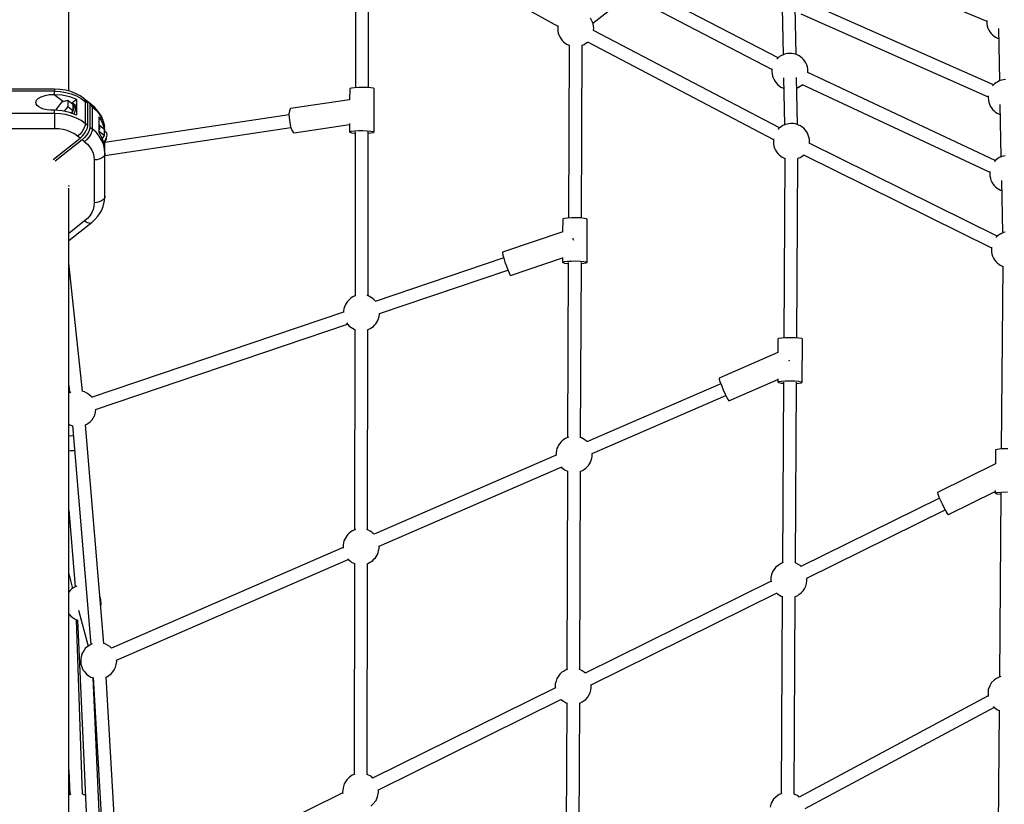
# Model space of a CAD drawing. Units: millimetres. Extents: x -6494 to 20855, y 2423 to 21435.
# Drawn here: x 7991 to 9353, y 14012 to 15096 of the extents above; entities that cross this region are included whole.
import ezdxf

# ---------------------------------------------------------------- set-up
doc = ezdxf.new("R2010")
doc.units = ezdxf.units.MM
doc.layers.add('PV-54A68', color=7, linetype='Continuous')
doc.styles.get("Standard").update_dxf_attribs({"font": 'arial.ttf'})
doc.dimstyles.new('Kopia Kopia ISO-25 moduły', dxfattribs={"dimtxt": 300, "dimasz": 210, "dimexe": 1.25, "dimexo": 0.625, "dimgap": 80, "dimtad": 1, "dimdec": 1, "dimlfac": 0.001, "dimtxsty": 'Standard', "dimblk": 'OBLIQUE', "dimcen": 2.5, "dimse1": 1, "dimse2": 1, "dimadec": 0, "dimazin": 0, "dimtfac": 1, "dimtdec": 1, "dimtmove": 0, "dimatfit": 3, "dimfxl": 1, "dimtfillclr": 256, "dimarcsym": 0})

# ---------------------------------------------------------------- blocks, each defined once
blk = doc.blocks.new('*U1')
at = {"layer": 'PV-54A68'}
for p, q in [((-4133.6, -6343.2), (-4133.4, -6345.7)), ((-4028.4, -6343.5), (-4027.9, -6346)), ((-3922.8, -6343.8), (-3922.1, -6346.2)), ((-3623.3, -6339.9), (-3623.1, -6348.4)), ((-3563.5, -6349), (-3563.6, -6340.5)), ((-4204.3, -6353), (-4131.7, -6351.6)), ((-4193.7, -6359), (-4192.2, -6356.8)), ((-4192.2, -6356.8), (-4191, -6354.2)), ((-4191, -6354.2), (-4190.3, -6352.8)), ((-4021.7, -6357.2), (-4143.3, -6616.7)), ((-4133.4, -6345.7), (-4132.9, -6348.2)), ((-4132.9, -6348.2), (-4132.2, -6350.6)), ((-4132.2, -6350.6), (-4131.9, -6351.2)), ((-4131.9, -6351.2), (-4130.7, -6353.9)), ((-4130.7, -6353.9), (-4129.2, -6356.4)), ((-4129.2, -6356.4), (-4127.6, -6358.5)), ((-4127.6, -6358.5), (-4125.7, -6360.3)), ((-4099.2, -6350.9), (-4026.7, -6349.4)), ((-4090.4, -6359), (-4088.7, -6356.9)), ((-4088.7, -6356.9), (-4087.1, -6354.7)), ((-4087.1, -6354.7), (-4085.9, -6352.1)), ((-4085.9, -6352.1), (-4085.3, -6350.6)), ((-3917, -6354.6), (-4045.8, -6614.7)), ((-4027.9, -6346), (-4027.1, -6348.4)), ((-4027.1, -6348.4), (-4026.9, -6349)), ((-4026.9, -6349), (-4025.7, -6351.7)), ((-4025.7, -6351.7), (-4024.2, -6354.2)), ((-4024.2, -6354.2), (-4022.5, -6356.3)), ((-4022.5, -6356.3), (-4020.7, -6358.1)), ((-4020.7, -6358.1), (-4020.2, -6358.5)), ((-3994.2, -6348.7), (-3921.7, -6347.2)), ((-3989.6, -6360.5), (-3987.3, -6358.7)), ((-3987.3, -6358.7), (-3985.3, -6356.9)), ((-3985.3, -6356.9), (-3983.6, -6354.7)), ((-3983.6, -6354.7), (-3982.1, -6352.5)), ((-3982.1, -6352.5), (-3980.9, -6349.9)), ((-3980.9, -6349.9), (-3980.2, -6348.4)), ((-3922.1, -6346.2), (-3921.8, -6346.9)), ((-3921.8, -6346.9), (-3920.6, -6349.6)), ((-3920.6, -6349.6), (-3919.2, -6352)), ((-3919.2, -6352), (-3917.5, -6354.2)), ((-3917.5, -6354.2), (-3915.6, -6355.9)), ((-3915.6, -6355.9), (-3915.2, -6356.3)), ((-3886.9, -6359.8), (-3884.6, -6358.4)), ((-3884.6, -6358.4), (-3882.3, -6356.6)), ((-3882.3, -6356.6), (-3880.3, -6354.7)), ((-3880.3, -6354.7), (-3878.6, -6352.5)), ((-3878.6, -6352.5), (-3877.1, -6350.4)), ((-3877.1, -6350.4), (-3875.8, -6347.8)), ((-3875.8, -6347.8), (-3875.5, -6346.9)), ((-3875.6, -6346.9), (-3623.1, -6349)), ((-3623.1, -6348.4), (-3622.5, -6354.6)), ((-3622.5, -6354.6), (-3621.7, -6356.9)), ((-3621.7, -6356.9), (-3602.3, -6357.1)), ((-3602.3, -6357), (-3562.8, -6437.2)), ((-3565.6, -6357.5), (-3562, -6357.5)), ((-3532.3, -6422.1), (-3564.2, -6357.5)), ((-3562.9, -6355.2), (-3563.5, -6349)), ((-3562, -6357.5), (-3562.9, -6355.2)), ((-3562, -6357.5), (-3561.1, -6355.3)), ((-3561.9, -6349.5), (-3307.9, -6351.5)), ((-3561.1, -6355.3), (-3560.4, -6349.5)), ((-3308.5, -6349.6), (-3307.8, -6351.9)), ((-3307.8, -6351.9), (-3305.6, -6355.7)), ((-3305.6, -6355.7), (-3303.9, -6358.5)), ((-3303.9, -6358.5), (-3300.1, -6362.4)), ((-3267.3, -6359.9), (-3266.2, -6358.7)), ((-3266.2, -6358.7), (-3263, -6355.1)), ((-3126, -6620.3), (-3266, -6358.5)), ((-3263, -6355.1), (-3261.7, -6351.9)), ((-3261.9, -6351.9), (-2990.9, -6354)), ((-4321.7, -6627.7), (-4214.4, -6369.1)), ((-4126.3, -6359.7), (-4240.6, -6618.5)), ((-4224.4, -6626), (-4109.9, -6367)), ((-4215.4, -6369.1), (-4213.2, -6369.1)), ((-4213.2, -6369.1), (-4210.5, -6369)), ((-4210.5, -6369), (-4207.4, -6368.4)), ((-4207.4, -6368.4), (-4204.8, -6367.6)), ((-4204.8, -6367.6), (-4202.1, -6366.3)), ((-4202.1, -6366.3), (-4199.7, -6364.9)), ((-4199.7, -6364.9), (-4197.4, -6363.1)), ((-4197.4, -6363.1), (-4195.4, -6361.2)), ((-4195.4, -6361.2), (-4193.7, -6359)), ((-4126.9, -6624.1), (-4005.4, -6364.8)), ((-4125.7, -6360.3), (-4125, -6360.9)), ((-4111.3, -6366.9), (-4111.2, -6366.9)), ((-4111.2, -6366.9), (-4108.2, -6367)), ((-4108.2, -6367), (-4105.4, -6366.8)), ((-4105.4, -6366.8), (-4102.4, -6366.2)), ((-4102.4, -6366.2), (-4099.8, -6365.4)), ((-4099.8, -6365.4), (-4097, -6364.1)), ((-4097, -6364.1), (-4094.7, -6362.7)), ((-4094.7, -6362.7), (-4092.3, -6360.9)), ((-4092.3, -6360.9), (-4090.4, -6359)), ((-4029.7, -6622.5), (-3900.9, -6362.6)), ((-4006.6, -6364.7), (-4006.2, -6364.8)), ((-4006.2, -6364.8), (-4003.1, -6364.8)), ((-4003.1, -6364.8), (-4000.4, -6364.7)), ((-4000.4, -6364.7), (-3997.4, -6364)), ((-3997.4, -6364), (-3994.8, -6363.2)), ((-3994.8, -6363.2), (-3992, -6362)), ((-3992, -6362), (-3989.6, -6360.5)), ((-3901.9, -6362.5), (-3901.1, -6362.6)), ((-3901.1, -6362.6), (-3898.1, -6362.7)), ((-3898.1, -6362.7), (-3895.4, -6362.5)), ((-3895.4, -6362.5), (-3892.3, -6361.9)), ((-3892.3, -6361.9), (-3889.7, -6361.1)), ((-3889.7, -6361.1), (-3886.9, -6359.8)), ((-3300.1, -6362.4), (-3295.8, -6364.6)), ((-3295.8, -6364.6), (-3290.8, -6366.9)), ((-3290.8, -6366.9), (-3285.8, -6367.2)), ((-3285.8, -6367.2), (-3281.1, -6367.2)), ((-3281.8, -6367.2), (-3142, -6628.6)), ((-3547, -6430.7), (-3539.4, -6426.8)), ((-3539.4, -6426.8), (-3534, -6423.7)), ((-3444.5, -6618), (-3539, -6426.6)), ((-3534, -6423.7), (-3532.3, -6422.1)), ((-3562.8, -6437.2), (-3560.4, -6436.7)), ((-3560.4, -6436.7), (-3554.7, -6434.4)), ((-3555.1, -6434.5), (-3460.6, -6626)), ((-3554.7, -6434.4), (-3547, -6430.7)), ((-4151.2, -6617.1), (-4153.8, -6617.9)), ((-4148.1, -6616.4), (-4151.2, -6617.1)), ((-4145.4, -6616.3), (-4148.1, -6616.4)), ((-4143.1, -6616.3), (-4145.4, -6616.3)), ((-4059.6, -6617.1), (-4062, -6618.5)), ((-4056.9, -6615.8), (-4059.6, -6617.1)), ((-4054.2, -6615), (-4056.9, -6615.8)), ((-4051.2, -6614.4), (-4054.2, -6615)), ((-4048.5, -6614.3), (-4051.2, -6614.4)), ((-4045.6, -6614.3), (-4048.5, -6614.3)), ((-4167.6, -6631.2), (-4168.5, -6633.2)), ((-4166.4, -6628.6), (-4167.6, -6631.2)), ((-4164.9, -6626.4), (-4166.4, -6628.6)), ((-4163.2, -6624.3), (-4164.9, -6626.4)), ((-4161.2, -6622.4), (-4163.2, -6624.3)), ((-4158.9, -6620.6), (-4161.2, -6622.4)), ((-4156.6, -6619.2), (-4158.9, -6620.6)), ((-4153.8, -6617.9), (-4156.6, -6619.2)), ((-4071.4, -6630.7), (-4136.6, -6632)), ((-4126, -6624.8), (-4126.9, -6624)), ((-4124.3, -6626.9), (-4126, -6624.8)), ((-4122.9, -6629.4), (-4124.3, -6626.9)), ((-4121.8, -6631.7), (-4122.9, -6629.4)), ((-4071.6, -6631.1), (-4072.3, -6633.7)), ((-4070.7, -6629.2), (-4071.6, -6631.1)), ((-4069.5, -6626.6), (-4070.7, -6629.2)), ((-4068, -6624.4), (-4069.5, -6626.6)), ((-4066.3, -6622.2), (-4068, -6624.4)), ((-4064.3, -6620.3), (-4066.3, -6622.2)), ((-4062, -6618.5), (-4064.3, -6620.3)), ((-4029.1, -6622.7), (-4029.6, -6622.3)), ((-4027.4, -6624.9), (-4029.1, -6622.7)), ((-4026, -6627.3), (-4027.4, -6624.9)), ((-4024.8, -6630), (-4026, -6627.3)), ((-4024.6, -6630.3), (-4024.8, -6630)), ((-3776.4, -6631.7), (-4024.7, -6630.3)), ((-3776.2, -6628.7), (-3776.6, -6634.2)), ((-3775.6, -6625), (-3776.2, -6628.7)), ((-3774.8, -6623.8), (-3775.6, -6625)), ((-3715.2, -6624.1), (-3774.8, -6623.8)), ((-3717, -6634.6), (-3716.6, -6629.1)), ((-3716.6, -6629.1), (-3715.9, -6625.4)), ((-3715.9, -6625.4), (-3715.2, -6624.1)), ((-3714.5, -6625.4), (-3715.2, -6624.1)), ((-3713.9, -6629.1), (-3714.5, -6625.4)), ((-3713.7, -6632.1), (-3713.9, -6629.1)), ((-3463.9, -6630.3), (-3465.6, -6633.6)), ((-3462, -6627.3), (-3463.9, -6630.3)), ((-3460.6, -6625.9), (-3462, -6627.3)), ((-3441.1, -6617.7), (-3444.5, -6618)), ((-3437.2, -6618.4), (-3441.1, -6617.7)), ((-3433.4, -6619.4), (-3437.2, -6618.4)), ((-3429.9, -6621.1), (-3433.4, -6619.4)), ((-3427, -6623), (-3429.9, -6621.1)), ((-3424.2, -6625.5), (-3427, -6623)), ((-3421.7, -6628.7), (-3424.2, -6625.5)), ((-3420.7, -6630.5), (-3421.7, -6628.7)), ((-3419.1, -6633.5), (-3420.7, -6630.5)), ((-3143.4, -6629.7), (-3146.1, -6635.4)), ((-3141.8, -6628.4), (-3143.4, -6629.7)), ((-4168.3, -6632.7), (-4233.5, -6634.1)), ((-4169.7, -6638.5), (-4169.8, -6641.5)), ((-4169.8, -6641.5), (-4169.7, -6642.3)), ((-4169.2, -6635.7), (-4169.7, -6638.5)), ((-4169.7, -6642.3), (-4169.5, -6644.8)), ((-4169.5, -6644.8), (-4169, -6647.3)), ((-4168.5, -6633.2), (-4169.2, -6635.7)), ((-4072.3, -6633.7), (-4072.8, -6636.5)), ((-4072.8, -6636.5), (-4072.8, -6639.4)), ((-4072.8, -6639.4), (-4072.8, -6640.2)), ((-4072.8, -6640.2), (-4072.6, -6642.7)), ((-4072.6, -6642.7), (-4072.1, -6645.2)), ((-3776.6, -6634.2), (-3776.8, -6640.7)), ((-3776.8, -6640.7), (-3776.7, -6647.2)), ((-3744.6, -6642), (-3745.6, -6642.4)), ((-3744.6, -6642), (-3744.6, -6642)), ((-3717.2, -6641.1), (-3717, -6634.6)), ((-3717.1, -6647.6), (-3717.2, -6641.1)), ((-3465.6, -6633.6), (-3715.2, -6632.1)), ((-3465.6, -6633.6), (-3465.7, -6634.1)), ((-3146, -6635.4), (-3419.3, -6633.8)), ((-3419, -6633.8), (-3419.1, -6633.5)), ((-4163.6, -6657.7), (-4255.3, -6834.3)), ((-4232.8, -6652.1), (-4167.9, -6650.7)), ((-4066.7, -6655.7), (-4201.4, -6913)), ((-4169, -6647.3), (-4168.3, -6649.7)), ((-4168.3, -6649.7), (-4168, -6650.3)), ((-4168, -6650.3), (-4166.8, -6653)), ((-4166.8, -6653), (-4165.4, -6655.5)), ((-4165.4, -6655.5), (-4163.7, -6657.6)), ((-4163.7, -6657.6), (-4161.8, -6659.4)), ((-4135.8, -6650), (-4070.9, -6648.6)), ((-4128.5, -6660), (-4126.5, -6658.1)), ((-4126.5, -6658.1), (-4124.8, -6656)), ((-4124.8, -6656), (-4123.3, -6653.8)), ((-4123.3, -6653.8), (-4122, -6651.2)), ((-4122, -6651.2), (-4121.4, -6649.7)), ((-4072.1, -6645.2), (-4071.4, -6647.6)), ((-4071.4, -6647.6), (-4071.1, -6648.3)), ((-4071.1, -6648.3), (-4069.9, -6651)), ((-4069.9, -6651), (-4068.4, -6653.4)), ((-4068.4, -6653.4), (-4066.8, -6655.6)), ((-4066.8, -6655.6), (-4064.9, -6657.3)), ((-4064.9, -6657.3), (-4064.8, -6657.5)), ((-4033.9, -6659.8), (-4031.5, -6658)), ((-4031.5, -6658), (-4029.6, -6656.1)), ((-4029.6, -6656.1), (-4027.9, -6653.9)), ((-4027.9, -6653.9), (-4026.3, -6651.8)), ((-4026.3, -6651.8), (-4025.1, -6649.2)), ((-4025.1, -6649.2), (-4024.8, -6648.3)), ((-4024.9, -6648.3), (-3776.5, -6649.7)), ((-3776.7, -6647.2), (-3776.3, -6652.8)), ((-3776.3, -6652.8), (-3775.7, -6656.5)), ((-3775.7, -6656.5), (-3775, -6657.8)), ((-3775, -6657.8), (-3756.3, -6657.9)), ((-3756.3, -6657.8), (-3721, -6739.2)), ((-3720.2, -6658.1), (-3715.4, -6658.1)), ((-3689.8, -6725.7), (-3719.2, -6658.1)), ((-3716.7, -6653.1), (-3717.1, -6647.6)), ((-3716.1, -6656.8), (-3716.7, -6653.1)), ((-3715.4, -6658.1), (-3716.1, -6656.8)), ((-3715.4, -6650.1), (-3465.6, -6651.6)), ((-3715.4, -6658.1), (-3714.7, -6656.8)), ((-3714.7, -6656.8), (-3714, -6653.1)), ((-3714, -6653.1), (-3713.8, -6650.1)), ((-3466, -6650.5), (-3464.8, -6653.4)), ((-3464.8, -6653.4), (-3463, -6656.3)), ((-3463, -6656.3), (-3461.7, -6658.4)), ((-3461.7, -6658.4), (-3459, -6661.3)), ((-3423.9, -6659.6), (-3421.6, -6656.3)), ((-3421.6, -6656.3), (-3419.8, -6653.5)), ((-3419.8, -6653.5), (-3419.1, -6651.8)), ((-3419.4, -6651.8), (-3146.4, -6653.4)), ((-3146.8, -6652.4), (-3145.3, -6656.2)), ((-3145.3, -6656.2), (-3142.1, -6660.4)), ((-4239.2, -6842.5), (-4147.6, -6666)), ((-4185.6, -6921.2), (-4050.8, -6663.9)), ((-4161.8, -6659.4), (-4161.8, -6659.4)), ((-4148.3, -6665.9), (-4147.3, -6666.1)), ((-4147.3, -6666.1), (-4144.3, -6666.1)), ((-4144.3, -6666.1), (-4141.6, -6666)), ((-4141.6, -6666), (-4138.5, -6665.3)), ((-4138.5, -6665.3), (-4135.9, -6664.5)), ((-4135.9, -6664.5), (-4133.1, -6663.2)), ((-4133.1, -6663.2), (-4130.8, -6661.8)), ((-4130.8, -6661.8), (-4128.5, -6660)), ((-4051.5, -6663.8), (-4050.4, -6664)), ((-4050.4, -6664), (-4047.4, -6664.1)), ((-4047.4, -6664.1), (-4044.6, -6663.9)), ((-4044.6, -6663.9), (-4041.6, -6663.3)), ((-4041.6, -6663.3), (-4039, -6662.5)), ((-4039, -6662.5), (-4036.2, -6661.2)), ((-4036.2, -6661.2), (-4033.9, -6659.8)), ((-3459, -6661.3), (-3456.1, -6663.3)), ((-3456.1, -6663.3), (-3453, -6665.3)), ((-3453, -6665.3), (-3449.4, -6666.5)), ((-3449.4, -6666.5), (-3445.5, -6667.5)), ((-3445.5, -6667.5), (-3441.7, -6667.5)), ((-3441.7, -6667.5), (-3439.4, -6667.3)), ((-3440.1, -6667.4), (-3313.3, -6924.3)), ((-3424.2, -6659.8), (-3423.9, -6659.6)), ((-3297.2, -6916.2), (-3423.9, -6659.6)), ((-3142.1, -6660.4), (-3138.8, -6663.9)), ((-3138.8, -6663.9), (-3133.6, -6667.2)), ((-3133.6, -6667.2), (-3127.8, -6668.8)), ((-3694.1, -6728.4), (-3690.8, -6726.6)), ((-3690.8, -6726.6), (-3689.8, -6725.7)), ((-3721, -6739.2), (-3719.7, -6739.1)), ((-3719.7, -6739.1), (-3716.1, -6738)), ((-3716.1, -6738), (-3711, -6736)), ((-3713.2, -6736.9), (-3632.9, -6922.1)), ((-3711, -6736), (-3704.9, -6733.5)), ((-3704.9, -6733.5), (-3699, -6730.9)), ((-3699, -6730.9), (-3694.1, -6728.4)), ((-3616.6, -6914.9), (-3696.8, -6729.8)), ((-4211.5, -6913.7), (-4230.9, -6888.8)), ((-4215.9, -6915.5), (-4218.3, -6916.9)), ((-4213.1, -6914.2), (-4215.9, -6915.5)), ((-4210.5, -6913.4), (-4213.1, -6914.2)), ((-4207.5, -6912.8), (-4210.5, -6913.4)), ((-4204.8, -6912.6), (-4207.5, -6912.8)), ((-4201.7, -6912.7), (-4204.8, -6912.6)), ((-4201.3, -6912.7), (-4201.7, -6912.7)), ((-3616.1, -6914.8), (-3616.7, -6914.9)), ((-3613, -6914.9), (-3616.1, -6914.8)), ((-3610.3, -6915.4), (-3613, -6914.9)), ((-3607.5, -6916.1), (-3610.3, -6915.4)), ((-3604.9, -6917.2), (-3607.5, -6916.1)), ((-3602.5, -6918.4), (-3604.9, -6917.2)), ((-3293.8, -6916), (-3297.5, -6916.2)), ((-3289.9, -6916.7), (-3293.8, -6916)), ((-3286.1, -6917.6), (-3289.9, -6916.7)), ((-4185.4, -6921.1), (-4185.5, -6921)), ((-4183.7, -6923.3), (-4185.4, -6921.1)), ((-4182.2, -6925.7), (-4183.7, -6923.3)), ((-4181, -6928.4), (-4182.2, -6925.7)), ((-4180.9, -6928.6), (-4181, -6928.4)), ((-3942.2, -6929.5), (-4181, -6928.6)), ((-3941.8, -6926), (-3942.3, -6930.9)), ((-3941.2, -6922.7), (-3941.8, -6926)), ((-3940.5, -6921.5), (-3941.2, -6922.7)), ((-3880.9, -6921.7), (-3940.5, -6921.5)), ((-3882.7, -6931.2), (-3882.2, -6926.2)), ((-3882.2, -6926.2), (-3881.6, -6922.9)), ((-3881.6, -6922.9), (-3880.9, -6921.7)), ((-3880.2, -6922.9), (-3880.9, -6921.7)), ((-3638.7, -6930.7), (-3880.9, -6929.7)), ((-3879.7, -6926.2), (-3880.2, -6922.9)), ((-3879.4, -6929.8), (-3879.7, -6926.2)), ((-3638.3, -6929.7), (-3639.1, -6931.7)), ((-3637.1, -6927.1), (-3638.3, -6929.7)), ((-3635.6, -6925), (-3637.1, -6927.1)), ((-3633.9, -6922.8), (-3635.6, -6925)), ((-3633, -6922), (-3633.9, -6922.8)), ((-3600.3, -6919.9), (-3602.5, -6918.4)), ((-3598.5, -6921.6), (-3600.3, -6919.9)), ((-3596.7, -6923.3), (-3598.5, -6921.6)), ((-3595, -6925.5), (-3596.7, -6923.3)), ((-3593.5, -6927.9), (-3595, -6925.5)), ((-3592.3, -6930.6), (-3593.5, -6927.9)), ((-3592.3, -6930.8), (-3592.3, -6930.6)), ((-3318.3, -6931.9), (-3592.3, -6930.8)), ((-3316.6, -6928.6), (-3318.3, -6931.9)), ((-3314.7, -6925.6), (-3316.6, -6928.6)), ((-3313.3, -6924.1), (-3314.7, -6925.6)), ((-3282.6, -6919.4), (-3286.1, -6917.6)), ((-3279.7, -6921.3), (-3282.6, -6919.4)), ((-3276.9, -6923.7), (-3279.7, -6921.3)), ((-3274.4, -6927), (-3276.9, -6923.7)), ((-3273.4, -6928.7), (-3274.4, -6927)), ((-3271.8, -6931.8), (-3273.4, -6928.7)), ((-3942.3, -6930.9), (-3942.5, -6936.9)), ((-3942.5, -6936.9), (-3942.5, -6943.2)), ((-3942.5, -6943.2), (-3942.2, -6948.8)), ((-3913.2, -6940.8), (-3914.3, -6941.1)), ((-3911.3, -6940.1), (-3913.2, -6940.8)), ((-3882.9, -6937.2), (-3882.7, -6931.2)), ((-3882.8, -6943.4), (-3882.9, -6937.2)), ((-3882.5, -6949), (-3882.8, -6943.4)), ((-3318.3, -6931.9), (-3318.5, -6932.5)), ((-2986.8, -6933.1), (-3272, -6932)), ((-3271.7, -6932), (-3271.8, -6931.8)), ((-4190.2, -6958.2), (-4187.8, -6956.4)), ((-4187.8, -6956.4), (-4185.9, -6954.5)), ((-4185.9, -6954.5), (-4184.1, -6952.3)), ((-4184.1, -6952.3), (-4182.6, -6950.1)), ((-4182.6, -6950.1), (-4181.4, -6947.5)), ((-4181.4, -6947.5), (-4181, -6946.6)), ((-4181.1, -6946.6), (-3942.2, -6947.5)), ((-3942.2, -6948.8), (-3941.7, -6953)), ((-3941.7, -6953), (-3941, -6955.2)), ((-3941, -6955.2), (-3940.7, -6955.5)), ((-3940.7, -6955.5), (-3923, -6955.6)), ((-3923, -6955.5), (-3895.1, -7038.6)), ((-3887.9, -6955.7), (-3881.1, -6955.7)), ((-3862.8, -7027.7), (-3887.1, -6955.7)), ((-3882, -6953.2), (-3882.5, -6949)), ((-3881.4, -6955.5), (-3882, -6953.2)), ((-3881.1, -6955.7), (-3881.4, -6955.5)), ((-3881.1, -6955.7), (-3880.7, -6955.5)), ((-3881, -6947.7), (-3638.8, -6948.7)), ((-3880.7, -6955.5), (-3880, -6953.2)), ((-3880, -6953.2), (-3879.5, -6949)), ((-3879.5, -6949), (-3879.4, -6947.8)), ((-3639.2, -6947.5), (-3639, -6948.2)), ((-3639, -6948.2), (-3638.7, -6948.9)), ((-3638.7, -6948.9), (-3637.5, -6951.6)), ((-3637.5, -6951.6), (-3636, -6954)), ((-3636, -6954), (-3634.4, -6956.2)), ((-3634.4, -6956.2), (-3632.5, -6957.9)), ((-3632.5, -6957.9), (-3630.7, -6959.6)), ((-3598.3, -6957.7), (-3597.2, -6956.7)), ((-3488.9, -7209.4), (-3598, -6957.5)), ((-3597.2, -6956.7), (-3595.4, -6954.5)), ((-3595.4, -6954.5), (-3593.9, -6952.3)), ((-3593.9, -6952.3), (-3592.7, -6949.8)), ((-3592.7, -6949.8), (-3592.3, -6948.8)), ((-3592.4, -6948.8), (-3318.3, -6949.9)), ((-3318.7, -6948.8), (-3317.5, -6951.7)), ((-3317.5, -6951.7), (-3315.7, -6954.6)), ((-3315.7, -6954.6), (-3314.4, -6956.6)), ((-3314.4, -6956.6), (-3311.8, -6959.5)), ((-3276.9, -6958.1), (-3276.6, -6957.9)), ((-3152.1, -7210.4), (-3276.7, -6957.9)), ((-3276.6, -6957.9), (-3274.3, -6954.5)), ((-3274.3, -6954.5), (-3272.5, -6951.8)), ((-3272.5, -6951.8), (-3271.8, -6950)), ((-3272.1, -6950), (-2987.2, -6951.1)), ((-4348.4, -7216.9), (-4207.6, -6962.2)), ((-4208.2, -6962.1), (-4206.7, -6962.4)), ((-4206.7, -6962.4), (-4203.7, -6962.4)), ((-4203.7, -6962.4), (-4200.9, -6962.3)), ((-4200.9, -6962.3), (-4197.9, -6961.6)), ((-4197.9, -6961.6), (-4195.3, -6960.8)), ((-4195.3, -6960.8), (-4192.5, -6959.6)), ((-4192.5, -6959.6), (-4190.2, -6958.2)), ((-3630.7, -6959.6), (-3628.5, -6961.1)), ((-3628.5, -6961.1), (-3626.1, -6962.3)), ((-3626.1, -6962.3), (-3623.6, -6963.4)), ((-3623.6, -6963.4), (-3620.7, -6964.1)), ((-3620.7, -6964.1), (-3618, -6964.6)), ((-3618, -6964.6), (-3615, -6964.7)), ((-3615, -6964.7), (-3614.3, -6964.6)), ((-3614.4, -6964.6), (-3505.3, -7216.4)), ((-3311.8, -6959.5), (-3308.8, -6961.5)), ((-3308.8, -6961.5), (-3305.7, -6963.6)), ((-3305.7, -6963.6), (-3302.1, -6964.7)), ((-3302.1, -6964.7), (-3298.2, -6965.7)), ((-3298.2, -6965.7), (-3294.4, -6965.7)), ((-3294.4, -6965.7), (-3292.4, -6965.6)), ((-3292.8, -6965.6), (-3168.1, -7218.4)), ((-3895.1, -7038.6), (-3894, -7038.6)), ((-3894, -7038.6), (-3891, -7038.1)), ((-3891, -7038.1), (-3886.7, -7036.9)), ((-3887, -7037), (-3827, -7214.8)), ((-3886.7, -7036.9), (-3881.3, -7035.3)), ((-3881.3, -7035.3), (-3875.8, -7033.4)), ((-3875.8, -7033.4), (-3870.5, -7031.5)), ((-3870.5, -7031.5), (-3866.3, -7029.7)), ((-3810.2, -7209), (-3870.1, -7031.3)), ((-3866.3, -7029.7), (-3863.7, -7028.4)), ((-3863.7, -7028.4), (-3862.8, -7027.7)), ((-4120.8, -7216.1), (-4121.5, -7217.3)), ((-4061.2, -7216.3), (-4120.8, -7216.1)), ((-4061.9, -7217.4), (-4061.2, -7216.3)), ((-4060.5, -7217.4), (-4061.2, -7216.3)), ((-3829.7, -7216.8), (-3831.4, -7218.9)), ((-3827.7, -7214.9), (-3829.7, -7216.8)), ((-3827.1, -7214.4), (-3827.7, -7214.9)), ((-3808.9, -7208.8), (-3810.2, -7208.8)), ((-3806.1, -7209.4), (-3808.9, -7208.8)), ((-3803.3, -7210.1), (-3806.1, -7209.4)), ((-3800.8, -7211.1), (-3803.3, -7210.1)), ((-3798.4, -7212.4), (-3800.8, -7211.1)), ((-3796.1, -7213.9), (-3798.4, -7212.4)), ((-3794.4, -7215.5), (-3796.1, -7213.9)), ((-3792.5, -7217.3), (-3794.4, -7215.5)), ((-3505.3, -7216.4), (-3506.3, -7217.4)), ((-3488.5, -7209.4), (-3489, -7209.4)), ((-3485.4, -7209.4), (-3488.5, -7209.4)), ((-3482.7, -7210), (-3485.4, -7209.4)), ((-3479.9, -7210.6), (-3482.7, -7210)), ((-3477.4, -7211.7), (-3479.9, -7210.6)), ((-3475, -7213), (-3477.4, -7211.7)), ((-3472.7, -7214.5), (-3475, -7213)), ((-3471, -7216.1), (-3472.7, -7214.5)), ((-3469.1, -7217.9), (-3471, -7216.1)), ((-3151.6, -7210.1), (-3152.2, -7210.2)), ((-3148.6, -7210), (-3151.6, -7210.1)), ((-3142.4, -7211.6), (-3148.6, -7210)), ((-3137, -7213.6), (-3142.4, -7211.6)), ((-3132.1, -7218.2), (-3137, -7213.6)), ((-4122.4, -7224.1), (-4344.3, -7223.7)), ((-4122.5, -7225.6), (-4122.7, -7231.6)), ((-4122.1, -7220.6), (-4122.5, -7225.6)), ((-4121.5, -7217.3), (-4122.1, -7220.6)), ((-4063.1, -7231.7), (-4062.9, -7225.7)), ((-4062.9, -7225.7), (-4062.4, -7220.7)), ((-4062.4, -7220.7), (-4061.9, -7217.4)), ((-3834.6, -7224.7), (-4061.2, -7224.3)), ((-4059.9, -7220.7), (-4060.5, -7217.4)), ((-4059.6, -7224.3), (-4059.9, -7220.7)), ((-3834.1, -7223.7), (-3835, -7225.7)), ((-3835, -7225.7), (-3835, -7225.7)), ((-3832.9, -7221.1), (-3834.1, -7223.7)), ((-3831.4, -7218.9), (-3832.9, -7221.1)), ((-3790.8, -7219.4), (-3792.5, -7217.3)), ((-3789.4, -7221.9), (-3790.8, -7219.4)), ((-3788.2, -7224.6), (-3789.4, -7221.9)), ((-3788.1, -7224.8), (-3788.2, -7224.6)), ((-3511.2, -7225.3), (-3788.2, -7224.8)), ((-3510.7, -7224.3), (-3511.6, -7226.3)), ((-3511.6, -7226.3), (-3511.6, -7226.3)), ((-3509.5, -7221.7), (-3510.7, -7224.3)), ((-3508, -7219.5), (-3509.5, -7221.7)), ((-3506.3, -7217.4), (-3508, -7219.5)), ((-3467.4, -7220), (-3469.1, -7217.9)), ((-3466, -7222.5), (-3467.4, -7220)), ((-3464.8, -7225.2), (-3466, -7222.5)), ((-3464.7, -7225.3), (-3464.8, -7225.2)), ((-3172.8, -7225.9), (-3464.8, -7225.3)), ((-3170.2, -7220.1), (-3172.9, -7225.9)), ((-3167.9, -7218.2), (-3170.2, -7220.1)), ((-3129.5, -7221), (-3132.1, -7218.2)), ((-4344.4, -7241.7), (-4122.4, -7242.1)), ((-4122.7, -7231.6), (-4122.6, -7237.8)), ((-4122.6, -7237.8), (-4122.4, -7243.4)), ((-4122.4, -7243.4), (-4121.8, -7247.6)), ((-4063, -7237.9), (-4063.1, -7231.7)), ((-4062.7, -7243.5), (-4063, -7237.9)), ((-4062.2, -7247.7), (-4062.7, -7243.5)), ((-4061.2, -7242.3), (-3834.6, -7242.7)), ((-4060.2, -7247.7), (-4059.7, -7243.5)), ((-4059.7, -7243.5), (-4059.6, -7242.3)), ((-3835, -7241.5), (-3834.8, -7242.2)), ((-3834.8, -7242.2), (-3834.5, -7242.8)), ((-3834.5, -7242.8), (-3833.3, -7245.5)), ((-3789.8, -7246.3), (-3788.5, -7243.7)), ((-3788.5, -7243.7), (-3788.1, -7242.8)), ((-3788.3, -7242.8), (-3511.2, -7243.3)), ((-3511.6, -7242.1), (-3511.4, -7242.8)), ((-3511.4, -7242.8), (-3511.1, -7243.4)), ((-3511.1, -7243.4), (-3509.9, -7246.1)), ((-3465.1, -7244.3), (-3464.7, -7243.3)), ((-3464.8, -7243.3), (-3173.2, -7243.9)), ((-3173.5, -7242.9), (-3172.1, -7246.6)), ((-4121.8, -7247.6), (-4121.2, -7249.9)), ((-4121.2, -7249.9), (-4120.9, -7250.1)), ((-4120.9, -7250.1), (-4105.5, -7250.2)), ((-4105.7, -7250.2), (-4093.4, -7331.8)), ((-4072.7, -7250.2), (-4061.2, -7250.3)), ((-4059.8, -7326.7), (-4071.3, -7250.2)), ((-4061.6, -7250), (-4062.2, -7247.7)), ((-4061.2, -7250.3), (-4061.6, -7250)), ((-4061.2, -7250.3), (-4060.9, -7250)), ((-4060.9, -7250), (-4060.2, -7247.7)), ((-3833.3, -7245.5), (-3831.9, -7248)), ((-3831.9, -7248), (-3830.2, -7250.1)), ((-3830.2, -7250.1), (-3828.3, -7251.9)), ((-3828.3, -7251.9), (-3826.6, -7253.5)), ((-3826.6, -7253.5), (-3824.3, -7255)), ((-3824.3, -7255), (-3821.9, -7256.3)), ((-3821.9, -7256.3), (-3819.4, -7257.4)), ((-3819.4, -7257.4), (-3816.6, -7258.1)), ((-3797.5, -7254.5), (-3797.3, -7254.3)), ((-3797.3, -7254.3), (-3795, -7252.5)), ((-3677.5, -7601.8), (-3795.4, -7252.9)), ((-3795, -7252.5), (-3793, -7250.7)), ((-3793, -7250.7), (-3791.3, -7248.5)), ((-3791.3, -7248.5), (-3789.8, -7246.3)), ((-3509.9, -7246.1), (-3508.5, -7248.6)), ((-3508.5, -7248.6), (-3506.8, -7250.7)), ((-3506.8, -7250.7), (-3504.9, -7252.5)), ((-3504.9, -7252.5), (-3503.2, -7254.1)), ((-3503.2, -7254.1), (-3500.9, -7255.6)), ((-3500.9, -7255.6), (-3498.5, -7256.9)), ((-3498.5, -7256.9), (-3496, -7258)), ((-3471, -7252.6), (-3469.6, -7251.2)), ((-3331.2, -7572.7), (-3470.4, -7252.1)), ((-3469.6, -7251.2), (-3467.9, -7249.1)), ((-3467.9, -7249.1), (-3466.3, -7246.9)), ((-3466.3, -7246.9), (-3465.1, -7244.3)), ((-3172.1, -7246.6), (-3168.8, -7250.8)), ((-3168.8, -7250.8), (-3165.6, -7254.2)), ((-3165.6, -7254.2), (-3160.4, -7257.6)), ((-3160.4, -7257.6), (-3154.6, -7259.1)), ((-3816.6, -7258.1), (-3813.8, -7258.6)), ((-3813.8, -7258.6), (-3811.5, -7258.6)), ((-3812.2, -7258.6), (-3694.3, -7607.8)), ((-3496, -7258), (-3493.2, -7258.7)), ((-3493.2, -7258.7), (-3490.4, -7259.2)), ((-3490.4, -7259.2), (-3487.4, -7259.2)), ((-3487.4, -7259.2), (-3486.1, -7259.1)), ((-3486.8, -7259.2), (-3347.7, -7579.5)), ((-3154.6, -7259.1), (-3148.5, -7259.8)), ((-3148.5, -7259.8), (-3146.8, -7259.4)), ((-3147.8, -7259.6), (-2999.4, -7560)), ((-4093.4, -7331.8), (-4093, -7332.4)), ((-4093, -7332.4), (-4090.5, -7333.5)), ((-4090.5, -7333.5), (-4086.2, -7334)), ((-4086.2, -7334), (-4080.6, -7333.8)), ((-4085, -7333.9), (-4046.6, -7588.5)), ((-4080.6, -7333.8), (-4074.4, -7333)), ((-4074.4, -7333), (-4068.5, -7331.7)), ((-4068.5, -7331.7), (-4063.7, -7330.1)), ((-4028.7, -7588.5), (-4067.4, -7331.3)), ((-4063.7, -7330.1), (-4060.7, -7328.3)), ((-4060.7, -7328.3), (-4059.8, -7326.7)), ((-3004.8, -7569), (-3307.9, -7586.9)), ((-3350, -7581.9), (-3351.9, -7584.9)), ((-3347.7, -7579.4), (-3350, -7581.9)), ((-3329.1, -7572.3), (-3331.3, -7572.4)), ((-3325.2, -7573), (-3329.1, -7572.3)), ((-3321.4, -7573.9), (-3325.2, -7573)), ((-3318, -7575.7), (-3321.4, -7573.9)), ((-3315.1, -7577.6), (-3318, -7575.7)), ((-3312.2, -7580), (-3315.1, -7577.6)), ((-3309.8, -7583.3), (-3312.2, -7580)), ((-3308.7, -7585), (-3309.8, -7583.3)), ((-4091.3, -7600.9), (-4086.1, -7596.5)), ((-4088.3, -7597), (-4089.9, -7598.3)), ((-4082.8, -7593.5), (-4088.3, -7597)), ((-4086.1, -7596.5), (-4080.6, -7593.1)), ((-4077, -7591), (-4082.8, -7593.5)), ((-4082.1, -7596.7), (-4074.5, -7592.2)), ((-4060, -7596.7), (-4082.1, -7596.7)), ((-4080.6, -7593.1), (-4074.7, -7590.6)), ((-4071, -7589.5), (-4077, -7591)), ((-4074.7, -7590.6), (-4068.6, -7589)), ((-4074.5, -7592.2), (-4066.5, -7589.4)), ((-4072, -7596.4), (-4072.2, -7596.7)), ((-4069.6, -7595.4), (-4072, -7596.4)), ((-4068.6, -7589), (-4071, -7589.5)), ((-4064.7, -7589), (-4069.8, -7595.5)), ((-4066, -7595.7), (-4069.6, -7595.4)), ((-4062.4, -7588.5), (-4068.6, -7589)), ((-4066.5, -7589.4), (-4064.9, -7589.3)), ((-4063.5, -7596.7), (-4066, -7595.7)), ((-4060.4, -7589), (-4064.7, -7589)), ((-4061.8, -7588.5), (-4062.4, -7588.5)), ((-4062.3, -7596.7), (-4056.2, -7589)), ((-4059.6, -7585.8), (-4062.2, -7589)), ((-4055.5, -7596.5), (-4060.7, -7600.9)), ((-4058.5, -7589), (-4060.4, -7589)), ((-4052.5, -7592.2), (-4060, -7596.7)), ((-4056.8, -7585.5), (-4059.6, -7585.8)), ((-4056.2, -7589), (-4058.5, -7589)), ((-4053, -7586.6), (-4056.8, -7585.5)), ((-4052.1, -7592.1), (-4056.2, -7589)), ((-4049.9, -7593.1), (-4055.5, -7596.5)), ((-4051.7, -7586.5), (-4054.3, -7586.2)), ((-4054.3, -7586.2), (-4054.3, -7586.2)), ((-4048.9, -7588.9), (-4053, -7586.6)), ((-4044.4, -7589.4), (-4052.5, -7592.2)), ((-4048.5, -7588), (-4051.7, -7586.5)), ((-4044.1, -7590.6), (-4049.9, -7593.1)), ((-4047.2, -7590.4), (-4048.9, -7588.9)), ((-4046.1, -7590), (-4048.5, -7588)), ((-4044.6, -7588.5), (-4047.9, -7588.5)), ((-4040.2, -7588.5), (-4044.6, -7588.5)), ((-4036.1, -7588.5), (-4044.4, -7589.4)), ((-4038, -7589), (-4044.1, -7590.6)), ((-4036, -7588.5), (-4040.2, -7588.5)), ((-4031.8, -7588.5), (-4038, -7589)), ((-4031.8, -7588.5), (-4036.1, -7588.5)), ((-4032.3, -7588.5), (-4036, -7588.5)), ((-4031.8, -7588.5), (-4032.3, -7588.5)), ((-3972.5, -7588.5), (-4031.8, -7588.5)), ((-4031.8, -7588.5), (-4030.6, -7588.6)), ((-4030.6, -7588.6), (-4030.5, -7588.7)), ((-4030.5, -7588.7), (-4030.2, -7588.7)), ((-4030.2, -7588.7), (-4029.7, -7588.9)), ((-4029.7, -7588.9), (-4028.8, -7589.3)), ((-4028.8, -7589.3), (-4027, -7590.7)), ((-4027, -7590.7), (-4025.1, -7593.2)), ((-4025.1, -7593.2), (-4023.7, -7596.4)), ((-4023.7, -7596.4), (-4022.9, -7599.9)), ((-3966.3, -7589), (-3972.5, -7588.5)), ((-3972.5, -7588.5), (-3971.4, -7588.6)), ((-3971.4, -7588.6), (-3971.2, -7588.7)), ((-3971.2, -7588.7), (-3970.9, -7588.7)), ((-3970.9, -7588.7), (-3970.4, -7588.9)), ((-3970.4, -7588.9), (-3969.5, -7589.3)), ((-3969.5, -7589.3), (-3967.7, -7590.7)), ((-3967.7, -7590.7), (-3965.8, -7593.2)), ((-3964, -7589.5), (-3966.3, -7589)), ((-3965.8, -7593.2), (-3964.4, -7596.4)), ((-3964.4, -7596.4), (-3963.6, -7599.9)), ((-3958, -7591), (-3964, -7589.5)), ((-3952.1, -7593.5), (-3958, -7591)), ((-3946.6, -7597), (-3952.1, -7593.5)), ((-3945, -7598.3), (-3946.6, -7597)), ((-3354.2, -7590.2), (-3656.6, -7615.2)), ((-3416.9, -7594.7), (-3419.3, -7595.6)), ((-3415, -7594.2), (-3416.9, -7594.7)), ((-3413.1, -7594), (-3415, -7594.2)), ((-3408.9, -7593.8), (-3413.1, -7594)), ((-3405.1, -7594.4), (-3408.9, -7593.8)), ((-3405.1, -7594.4), (-3405.1, -7594.4)), ((-3353.6, -7588.2), (-3354.3, -7590.7)), ((-3351.9, -7584.9), (-3353.6, -7588.2)), ((-3307.7, -7586.9), (-3308.7, -7585)), ((-3307.1, -7604.9), (-3003.8, -7587)), ((-3075.3, -7594.2), (-3306.6, -7604.9)), ((-4102.4, -7611.5), (-4102.5, -7612.7)), ((-4099.8, -7608.1), (-4102.4, -7611.5)), ((-4102.4, -7611.5), (-4101.1, -7610)), ((-4101.1, -7610), (-4098.6, -7609.5)), ((-4094.9, -7602.5), (-4099.8, -7608.1)), ((-4099.8, -7608.1), (-4098.4, -7606.6)), ((-4096, -7606.1), (-4098.6, -7609.5)), ((-4098.6, -7609.5), (-4068, -7609.5)), ((-4098.4, -7606.6), (-4098, -7606.4)), ((-4098, -7606.4), (-4097.8, -7606.3)), ((-4097.8, -7606.3), (-4097.6, -7606.3)), ((-4097.6, -7606.3), (-4097.4, -7606.2)), ((-4097.4, -7606.2), (-4096, -7606.1)), ((-4097.4, -7606.2), (-4097.4, -7606.2)), ((-4097.4, -7606.2), (-4097.4, -7606.2)), ((-4096, -7606.1), (-4091.3, -7600.9)), ((-4096, -7606.1), (-4065.3, -7606.1)), ((-4089.9, -7598.3), (-4094.9, -7602.5)), ((-4068, -7609.5), (-4065.3, -7606.1)), ((-4068, -7609.5), (-4064.7, -7610)), ((-4060.7, -7600.9), (-4065.3, -7606.1)), ((-4065.3, -7606.1), (-4063.7, -7606.2)), ((-4064.7, -7610), (-4061, -7611.5)), ((-4063.7, -7606.2), (-4063.7, -7606.2)), ((-4063.7, -7606.2), (-4063.6, -7606.2)), ((-4063.6, -7606.2), (-4063.4, -7606.3)), ((-4063.4, -7606.3), (-4063.1, -7606.3)), ((-4063.1, -7606.3), (-4062.7, -7606.4)), ((-4062.7, -7606.4), (-4062, -7606.6)), ((-4062, -7606.6), (-4058.2, -7608.1)), ((-4061, -7611.5), (-4057.1, -7613.8)), ((-4058.2, -7608.1), (-4054.4, -7610.5)), ((-4054.4, -7610.5), (-4050.8, -7613.4)), ((-4044.2, -7612.8), (-4040.4, -7609.5)), ((-4040.4, -7609.5), (-4036.2, -7606.9)), ((-4036.2, -7606.9), (-4031.8, -7605)), ((-4031.8, -7605), (-4027.2, -7603.9)), ((-4027.2, -7603.9), (-4022.6, -7603.5)), ((-4022.9, -7599.9), (-4022.6, -7603.5)), ((-4022.6, -7603.5), (-3963.3, -7603.5)), ((-3963.6, -7599.9), (-3963.3, -7603.5)), ((-3963.3, -7603.5), (-3958.7, -7603.9)), ((-3958.7, -7603.9), (-3954.1, -7605)), ((-3954.1, -7605), (-3949.7, -7606.9)), ((-3949.7, -7606.9), (-3945.5, -7609.5)), ((-3945.5, -7609.5), (-3941.7, -7612.8)), ((-3940, -7602.5), (-3945, -7598.3)), ((-3936.1, -7606.9), (-3940, -7602.5)), ((-3935.3, -7607.9), (-3936.1, -7606.9)), ((-3935.1, -7610.8), (-3935.7, -7612.6)), ((-3911.1, -7638.5), (-3935.3, -7607.9)), ((-3935.3, -7607.9), (-3934.9, -7609.2)), ((-3934.9, -7609.2), (-3935.1, -7610.8)), ((-3698.5, -7610.7), (-3700.4, -7613.7)), ((-3695.9, -7607.9), (-3698.5, -7610.7)), ((-3694.6, -7606.9), (-3695.9, -7607.9)), ((-3677.6, -7601.1), (-3677.7, -7601.2)), ((-3673.7, -7601.8), (-3677.6, -7601.1)), ((-3669.9, -7602.7), (-3673.7, -7601.8)), ((-3666.4, -7604.5), (-3669.9, -7602.7)), ((-3663.5, -7606.4), (-3666.4, -7604.5)), ((-3660.7, -7608.9), (-3663.5, -7606.4)), ((-3658.2, -7612.1), (-3660.7, -7608.9)), ((-3655.5, -7633.2), (-3352.8, -7608.1)), ((-3400.3, -7625.1), (-3350.5, -7611.7)), ((-3353.5, -7606.4), (-3352.8, -7608)), ((-3352.8, -7608), (-3351, -7610.9)), ((-3351, -7610.9), (-3349.7, -7612.9)), ((-3311.9, -7614.2), (-3309.6, -7610.8)), ((-3309.6, -7610.8), (-3307.8, -7608.1)), ((-3307.8, -7608.1), (-3306.6, -7604.9)), ((-4111, -7622.8), (-4114.3, -7629.1)), ((-4111.1, -7628.1), (-4107.6, -7621.6)), ((-4107.4, -7617.7), (-4111, -7622.8)), ((-4107.6, -7621.6), (-4103.5, -7615.7)), ((-4104.7, -7614.3), (-4107.4, -7617.7)), ((-4106, -7616.2), (-4107.4, -7617.7)), ((-4105.6, -7616), (-4106, -7616.2)), ((-4105.3, -7615.9), (-4105.6, -7616)), ((-4105.2, -7615.9), (-4105.3, -7615.9)), ((-4105, -7615.8), (-4105.2, -7615.9)), ((-4104.9, -7615.8), (-4105, -7615.8)), ((-4105, -7615.8), (-4105, -7615.8)), ((-4103.5, -7615.7), (-4104.9, -7615.8)), ((-4103.3, -7612.8), (-4104.7, -7614.3)), ((-4100.9, -7612.3), (-4103.5, -7615.7)), ((-4103.5, -7615.7), (-4072.9, -7615.7)), ((-4100.9, -7612.3), (-4103.3, -7612.8)), ((-4070.2, -7612.3), (-4100.9, -7612.3)), ((-4077, -7621.6), (-4080.4, -7628.1)), ((-4072.9, -7615.7), (-4077, -7621.6)), ((-4070.2, -7612.3), (-4072.9, -7615.7)), ((-4072.9, -7615.7), (-4071.3, -7615.8)), ((-4071.3, -7615.8), (-4071.2, -7615.8)), ((-4071.2, -7615.8), (-4071.2, -7615.8)), ((-4071.2, -7615.8), (-4071, -7615.9)), ((-4071, -7615.9), (-4070.7, -7615.9)), ((-4070.7, -7615.9), (-4070.3, -7616)), ((-4070.3, -7616), (-4069.6, -7616.2)), ((-4067, -7612.8), (-4070.2, -7612.3)), ((-4069.6, -7616.2), (-4065.8, -7617.7)), ((-4063.2, -7614.3), (-4067, -7612.8)), ((-4065.8, -7617.7), (-4062, -7620.1)), ((-4059.3, -7616.7), (-4063.2, -7614.3)), ((-4062, -7620.1), (-4058.3, -7623)), ((-4055.7, -7619.6), (-4059.3, -7616.7)), ((-4058.3, -7623), (-4055.3, -7626.3)), ((-4057.1, -7613.8), (-4053.5, -7616.8)), ((-4052.7, -7622.9), (-4055.7, -7619.6)), ((-4052.7, -7622.9), (-4055.3, -7626.3)), ((-4053.5, -7616.8), (-4050.4, -7620.1)), ((-4023.2, -7660.2), (-4052.7, -7622.9)), ((-4050.8, -7613.4), (-4047.7, -7616.7)), ((-4047.7, -7616.7), (-4050.4, -7620.1)), ((-4050.4, -7620.1), (-4020.9, -7657.4)), ((-4047.7, -7616.7), (-4044.2, -7612.8)), ((-3941.7, -7612.8), (-3938.2, -7616.7)), ((-3936.7, -7614.6), (-3938.2, -7616.7)), ((-3938.2, -7616.7), (-3920.9, -7638.5)), ((-3935.7, -7612.6), (-3936.7, -7614.6)), ((-3702.8, -7619.6), (-3879.8, -7638.5)), ((-3702.1, -7617), (-3702.9, -7620.1)), ((-3700.4, -7613.7), (-3702.1, -7617)), ((-3657.2, -7613.8), (-3658.2, -7612.1)), ((-3656.5, -7615.2), (-3657.2, -7613.8)), ((-3145.7, -7619.4), (-3386.9, -7627.7)), ((-3386.8, -7626.6), (-3074.4, -7612.2)), ((-3349.7, -7612.9), (-3347.1, -7615.8)), ((-3347.1, -7615.8), (-3344.1, -7617.8)), ((-3344.1, -7617.8), (-3341, -7619.9)), ((-3341, -7619.9), (-3337.5, -7621)), ((-3337.5, -7621), (-3333.5, -7622)), ((-3333.5, -7622), (-3329.7, -7622)), ((-3329.7, -7622), (-3325.5, -7621.8)), ((-3325.5, -7621.8), (-3321.9, -7620.5)), ((-3321.9, -7620.5), (-3318, -7619)), ((-3318, -7619), (-3314.8, -7616.5)), ((-3314.8, -7616.5), (-3311.9, -7614.2)), ((-3145.5, -7618.4), (-3145.9, -7620)), ((-3143.9, -7615.4), (-3145.5, -7618.4)), ((-4202.4, -7638.5), (-4238.1, -7638.5)), ((-4166, -7638.5), (-4202.4, -7638.5)), ((-4128.8, -7638.5), (-4166, -7638.5)), ((-4117.6, -7638.5), (-4128.8, -7638.5)), ((-4117, -7635.9), (-4118.9, -7643.1)), ((-4114.3, -7629.1), (-4117, -7635.9)), ((-4115.8, -7642.6), (-4113.8, -7635.1)), ((-4113.8, -7635.1), (-4111.1, -7628.1)), ((-4112.4, -7647.6), (-4110.2, -7637.4)), ((-4110.2, -7637.4), (-4106.7, -7627.8)), ((-4106.7, -7627.8), (-4084.6, -7627.8)), ((-4101, -7635), (-4106.7, -7627.8)), ((-4099.3, -7632.8), (-4104.9, -7639.9)), ((-4099.9, -7631.8), (-4100.8, -7634.1)), ((-4100.8, -7634.1), (-4100.7, -7634.6)), ((-4098.3, -7629.7), (-4099.9, -7631.8)), ((-4097.5, -7630.7), (-4099.9, -7631.8)), ((-4099.3, -7632.8), (-4090.8, -7632.8)), ((-4095.9, -7628.6), (-4098.3, -7629.7)), ((-4093.9, -7631.1), (-4097.5, -7630.7)), ((-4096.4, -7639.9), (-4090.8, -7632.8)), ((-4092.2, -7629), (-4095.9, -7628.6)), ((-4089.5, -7632.8), (-4093.9, -7631.1)), ((-4087.8, -7630.7), (-4092.2, -7629)), ((-4090.8, -7632.8), (-4087.4, -7635.4)), ((-4088.2, -7637.4), (-4090.3, -7647.6)), ((-4087, -7634.4), (-4089.5, -7632.8)), ((-4084.6, -7627.8), (-4088.2, -7637.4)), ((-4086.1, -7631.8), (-4087.8, -7630.7)), ((-4083.2, -7635.1), (-4085.2, -7642.6)), ((-4080.4, -7628.1), (-4083.2, -7635.1)), ((-4061, -7635.6), (-4063, -7640.9)), ((-4058.4, -7630.7), (-4061, -7635.6)), ((-4055.3, -7626.3), (-4058.4, -7630.7)), ((-3987.4, -7638.8), (-3986.8, -7638.7)), ((-3986.8, -7638.7), (-3986, -7638.7)), ((-3972.9, -7638.5), (-3983.3, -7638.5)), ((-3932.2, -7638.5), (-3972.9, -7638.5)), ((-3890.7, -7638.5), (-3932.2, -7638.5)), ((-3848.6, -7638.5), (-3890.7, -7638.5)), ((-3805.8, -7638.5), (-3848.6, -7638.5)), ((-3762.3, -7638.5), (-3805.8, -7638.5)), ((-3718.1, -7638.5), (-3762.3, -7638.5)), ((-3673.3, -7638.5), (-3718.1, -7638.5)), ((-3710.9, -7638.5), (-3700.9, -7637.4)), ((-3701.8, -7635.6), (-3701.3, -7636.8)), ((-3701.3, -7636.8), (-3700.2, -7638.5)), ((-3627.8, -7638.5), (-3673.3, -7638.5)), ((-3657.3, -7638.5), (-3656.3, -7636.9)), ((-3656.3, -7636.9), (-3654.9, -7633.3)), ((-3654.9, -7633.3), (-3654.9, -7633.1)), ((-3640.7, -7634.5), (-3641.4, -7638.5)), ((-3641.2, -7632), (-3640.7, -7634.5)), ((-3581.7, -7638.5), (-3627.8, -7638.5)), ((-3620.7, -7636.4), (-3621, -7630.3)), ((-3620.5, -7638.5), (-3620.7, -7636.4)), ((-3534.9, -7638.5), (-3581.7, -7638.5)), ((-3538.3, -7638.5), (-3432.6, -7629.6)), ((-3487.6, -7638.5), (-3534.9, -7638.5)), ((-3514.7, -7637.1), (-3514.7, -7637.3)), ((-3514.7, -7637.1), (-3514.7, -7637.1)), ((-3439.6, -7638.5), (-3487.6, -7638.5)), ((-3450.3, -7638.5), (-3430.4, -7633.2)), ((-3391, -7638.5), (-3439.6, -7638.5)), ((-3433.5, -7627.5), (-3432.7, -7629.5)), ((-3432.7, -7629.5), (-3430.9, -7632.3)), ((-3430.9, -7632.3), (-3429.6, -7634.4)), ((-3429.6, -7634.4), (-3426.9, -7637.3)), ((-3426.9, -7637.3), (-3425.1, -7638.5)), ((-3395.3, -7638.5), (-3394.6, -7637.9)), ((-3394.6, -7637.9), (-3391.8, -7635.6)), ((-3391.8, -7635.6), (-3389.5, -7632.3)), ((-3341.8, -7638.5), (-3391, -7638.5)), ((-3389.5, -7632.3), (-3387.7, -7629.5)), ((-3387.7, -7629.5), (-3386.5, -7626.6)), ((-3292, -7638.5), (-3341.8, -7638.5)), ((-3241.6, -7638.5), (-3292, -7638.5)), ((-3190.6, -7638.5), (-3241.6, -7638.5)), ((-3139.1, -7638.5), (-3190.6, -7638.5)), ((-3179.3, -7638.5), (-3145.1, -7637.3)), ((-3178.6, -7638.5), (-3178.7, -7638.5)), ((-3145.7, -7635.7), (-3144.7, -7638.3)), ((-3144.7, -7638.3), (-3144.5, -7638.5)), ((-3087, -7638.5), (-3139.1, -7638.5)), ((-4120.1, -7650.9), (-4120.5, -7658.1)), ((-4118.9, -7643.1), (-4120.1, -7650.5)), ((-4120.1, -7650.5), (-4120.1, -7650.9)), ((-4117.4, -7658.1), (-4117, -7650.3)), ((-4117, -7650.3), (-4115.8, -7642.6)), ((-4113.1, -7658.7), (-4103.1, -7646)), ((-4113.1, -7658.1), (-4112.4, -7647.6)), ((-4104.9, -7639.9), (-4096.4, -7639.9)), ((-4104.9, -7639.9), (-4102.4, -7648.4)), ((-4102.4, -7648.4), (-4091.5, -7656.8)), ((-4096.4, -7639.9), (-4089.8, -7645)), ((-4090.3, -7647.6), (-4091.1, -7658.1)), ((-4086.4, -7650.3), (-4086.8, -7658.1)), ((-4085.2, -7642.6), (-4086.4, -7650.3)), ((-4065.4, -7652.2), (-4065.7, -7658.1)), ((-4064.5, -7646.5), (-4065.4, -7652.2)), ((-4063, -7640.9), (-4064.5, -7646.5)), ((-4120.5, -7658.1), (-4120.1, -7658.1)), ((-4120.5, -7658.1), (-4120.5, -7733.1)), ((-4120.1, -7658.1), (-4119, -7658.1)), ((-4119, -7658.1), (-4117.4, -7658.1)), ((-4117.4, -7658.1), (-4117.4, -7733.1)), ((-4113.1, -7658.1), (-4117.4, -7658.1)), ((-4113.1, -7658.7), (-4113.1, -7658.1)), ((-4112.8, -7665.3), (-4113.1, -7658.7)), ((-4111.7, -7671.4), (-4112.8, -7665.3)), ((-4091.3, -7663.7), (-4091.9, -7668.5)), ((-4091.5, -7656.8), (-4091, -7656.8)), ((-4091.1, -7658.7), (-4091.3, -7663.7)), ((-4091.1, -7658.1), (-4091.1, -7658.7)), ((-4086.8, -7658.1), (-4091.1, -7658.1)), ((-4086.8, -7658.1), (-4085.5, -7658.1)), ((-4086.8, -7658.1), (-4086.8, -7702.8)), ((-4085.5, -7658.1), (-4085.4, -7658.1)), ((-4085.4, -7658.1), (-4085.3, -7658.1)), ((-4085.4, -7658.1), (-4085.4, -7658.1)), ((-4085.3, -7658.1), (-4080.8, -7658.1)), ((-4080.8, -7658.1), (-4075.7, -7658.1)), ((-4075.7, -7658.1), (-4070.4, -7658.1)), ((-4070.4, -7658.1), (-4065.7, -7658.1)), ((-4065.7, -7658.1), (-4065.7, -7733.1)), ((-4109.9, -7676.7), (-4111.7, -7671.4)), ((-4107.6, -7680.8), (-4109.9, -7676.7)), ((-4094.3, -7676.7), (-4096, -7679.9)), ((-4092.9, -7672.9), (-4094.3, -7676.7)), ((-4091.9, -7668.5), (-4092.9, -7672.9)), ((-4105, -7683.3), (-4107.6, -7680.8)), ((-4102.1, -7684.2), (-4105, -7683.3)), ((-4100, -7683.7), (-4102.1, -7684.2)), ((-4097.9, -7682.2), (-4100, -7683.7)), ((-4096, -7679.9), (-4097.9, -7682.2)), ((-4086.8, -7702.8), (-4086.8, -7733.1))]:
    blk.add_line(p, q, dxfattribs=at)
blk = doc.blocks.new('1210')
at = {"layer": 'PV-54A68', "rotation": 270}
blk.add_blockref('*U1', (15697.5, 10879.9), dxfattribs=at)
blk = doc.blocks.new('_OBLIQUE')
at = {"color": 0, "linetype": 'ByBlock', "lineweight": -2}
for p, q in [((-0.5, -0.5), (0.5, 0.5)), ((0, 0), (0, 0))]:
    blk.add_line(p, q, dxfattribs=at)
blk = doc.blocks.new('*D12')
at = {"color": 0, "lineweight": -2}
blk.add_line((-2104.5, 20110.9), (17422.5, 20110.9), dxfattribs=at)
at = {"layer": 'Defpoints', "color": 0}
for p in [(17422.5, 20110.9), (-2104.5, 16622.6), (17422.5, 7370.5)]:
    blk.add_point(p, dxfattribs=at)
at = {"color": 0, "lineweight": -2, "xscale": 210, "yscale": 210, "zscale": 210, "rotation": 180}
blk.add_blockref('_OBLIQUE', (-2104.5, 20110.9), dxfattribs=at)
at = {"color": 0, "lineweight": -2, "xscale": 210, "yscale": 210, "zscale": 210}
blk.add_blockref('_OBLIQUE', (17422.5, 20110.9), dxfattribs=at)
at = {"color": 0, "insert": (7659, 20371.2), "char_height": 300, "attachment_point": 5}
blk.add_mtext('19,5m', dxfattribs=at)
blk = doc.blocks.new('*D13')
at = {"color": 0, "lineweight": -2}
blk.add_line((-4361, 20978.3), (20749.9, 20978.3), dxfattribs=at)
at = {"layer": 'Defpoints', "color": 0}
for p in [(20749.9, 20978.3), (-4361, 16961.7), (20749.9, 6861.6)]:
    blk.add_point(p, dxfattribs=at)
at = {"color": 0, "lineweight": -2, "xscale": 210, "yscale": 210, "zscale": 210, "rotation": 180}
blk.add_blockref('_OBLIQUE', (-4361, 20978.3), dxfattribs=at)
at = {"color": 0, "lineweight": -2, "xscale": 210, "yscale": 210, "zscale": 210}
blk.add_blockref('_OBLIQUE', (20749.9, 20978.3), dxfattribs=at)
at = {"color": 0, "insert": (8194.4, 21238.6), "char_height": 300, "attachment_point": 5}
blk.add_mtext('25,1m', dxfattribs=at)

msp = doc.modelspace()

# ---------------------------------------------------------------- block references
msp.add_blockref('1210', (0, 0))

# ---------------------------------------------------------------- dimensions: what is measured, and where the dimension line sits
for base, p1, p2, picture, middle in [((20749.87, 20978.33), (-4361, 16961.72), (20749.87, 6861.56), '*D13', (8194.43, 21238.61)), ((17422.47, 20110.88), (-2104.55, 16622.59), (17422.47, 7370.49), '*D12', (7658.96, 20371.17))]:
    dim = msp.add_linear_dim(base=base, p1=p1, p2=p2, dimstyle='Kopia Kopia ISO-25 moduły', override={"dimpost": 'm'})
    dim.commit()
    dim.dimension.update_dxf_attribs({"geometry": picture, "text_midpoint": middle})

doc.saveas('drawing.dxf')
